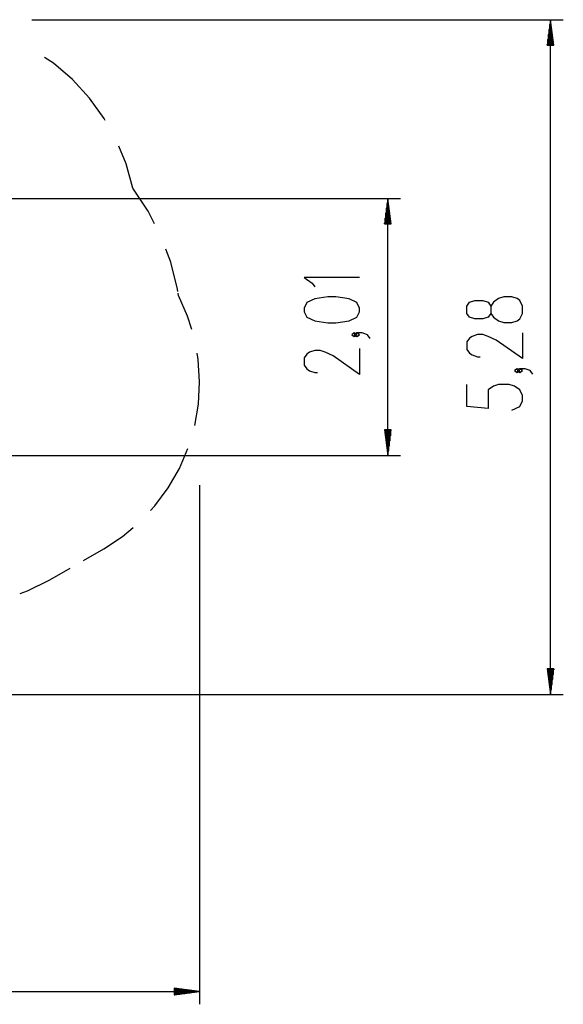
# Model space of a CAD drawing. Extents: x -41.6 to 41.6, y -38.5 to 38.5.
# Drawn here: x -0.9 to 41.6, y -38.5 to 38.5 of the extents above; entities that cross this region are included whole.
import ezdxf

# ---------------------------------------------------------------- set-up
doc = ezdxf.new("R2010")
doc.units = 0
doc.layers.get('0').update_dxf_attribs({"linetype": 'CONTINUOUS'})

msp = doc.modelspace()

# ---------------------------------------------------------------- linework, layer by layer
at = {"color": 0}
for points in [[(0.0474, 38.5117), (41.6155, 38.5117)], [(40.6154, 38.5117), (40.3519, 36.5118)], [(40.5646, 36.5118), (40.5646, 38.1258)], [(40.6154, 36.5118), (40.6154, 38.5117)], [(40.6154, 36.5118), (40.6154, 38.5117)], [(40.8786, 36.5118), (40.6154, 38.5117)], [(40.6154, -14.2667), (40.6154, 38.5117)], [(40.6662, 36.5118), (40.6662, 38.1258)], [(40.463, 36.5118), (40.463, 37.3542)], [(40.5138, 36.5118), (40.5138, 37.7402)], [(40.717, 36.5118), (40.717, 37.7402)], [(40.7678, 36.5118), (40.7678, 37.3542)], [(40.3519, 36.5118), (40.8786, 36.5118)], [(40.3614, 36.5118), (40.3614, 36.5824)], [(40.3614, 36.5118), (40.3614, 36.5824)], [(40.4122, 36.5118), (40.4122, 36.9683)], [(40.8186, 36.5118), (40.8186, 36.9683)], [(40.8694, 36.5118), (40.8694, 36.5824)], [(40.8694, 36.5118), (40.8694, 36.5824)], [(5.7994, 30.6388), (5.7197, 30.782), (4.5661, 32.3776), (3.2326, 33.8261), (1.7382, 35.1077), (1.057, 35.5646)], [(7.9552, 25.345), (7.4261, 27.2412), (6.8645, 28.6068)], [(9.6517, 22.5531), (9.1568, 23.5246), (7.9552, 25.345)], [(-11.1971, 24.5311), (28.8866, 24.5311)], [(27.8868, 24.5311), (27.6233, 22.5312)], [(27.836, 22.5312), (27.836, 24.1455)], [(27.8868, 22.5312), (27.8868, 24.5311)], [(27.8868, 22.5312), (27.8868, 24.5311)], [(28.15, 22.5312), (27.8868, 24.5311)], [(27.8868, 4.4147), (27.8868, 24.5311)], [(27.9376, 22.5312), (27.9376, 24.1455)], [(27.7344, 22.5312), (27.7344, 23.3737)], [(27.7852, 22.5312), (27.7852, 23.7596)], [(27.9884, 22.5312), (27.9884, 23.7596)], [(28.0392, 22.5312), (28.0392, 23.3737)], [(27.6233, 22.5312), (28.15, 22.5312)], [(27.6328, 22.5312), (27.6328, 22.6018)], [(27.6328, 22.5312), (27.6328, 22.6018)], [(27.6836, 22.5312), (27.6836, 22.9877)], [(28.09, 22.5312), (28.09, 22.9877)], [(28.1408, 22.5312), (28.1408, 22.6018)], [(28.1408, 22.5312), (28.1408, 22.6018)], [(11.4463, 17.4244), (10.9133, 19.5393), (10.5302, 20.5603)], [(25.6866, 18.3339), (21.3555, 18.3339), (21.9743, 17.9007), (22.1807, 17.6121)], [(11.4802, 17.2396), (11.4463, 17.4244)], [(11.5328, 16.9309), (11.5021, 17.1164)], [(12.5576, 14.2794), (12.2373, 15.3268), (11.5328, 16.9309)], [(25.6866, 15.6651), (25.6866, 15.9537), (25.4805, 16.3869), (24.8618, 16.6758), (23.8306, 16.8201), (23.2118, 16.8201), (22.1807, 16.6758), (21.5619, 16.3869), (21.3555, 15.9537), (21.3555, 15.6651), (21.5619, 15.2319), (22.1807, 14.9433), (23.2118, 14.7987), (23.8306, 14.7987), (24.8618, 14.9433), (25.4805, 15.2319), (25.6866, 15.6651)], [(38.4155, 15.5367), (38.4155, 16.1142), (38.2091, 16.5471), (38.0027, 16.6917), (37.5903, 16.836), (36.9716, 16.836), (36.5592, 16.6917), (36.1468, 16.4028), (35.9404, 16.1142), (35.9404, 15.5367), (35.734, 15.2478), (35.3216, 15.1035), (34.7029, 15.1035), (34.2905, 15.2478), (34.0841, 15.5367), (34.0841, 16.1142), (34.2905, 16.4028), (34.7029, 16.5471), (35.3216, 16.5471), (35.734, 16.4028), (35.9404, 16.1142)], [(35.9404, 15.5367), (36.1468, 15.2478), (36.5592, 14.9592), (36.9716, 14.8146), (37.5903, 14.8146), (38.0027, 14.9592), (38.2091, 15.1035), (38.4155, 15.5367)], [(25.4805, 13.8624), (25.2742, 14.0067), (25.0681, 13.8624), (25.2742, 13.7181), (25.4805, 13.8624)], [(26.5117, 13.5738), (26.3053, 13.8624), (25.8929, 14.0067), (25.4805, 14.0067), (25.2742, 13.8624), (25.4805, 13.7181), (25.6866, 13.8624), (25.4805, 14.0067)], [(38.4155, 14.0226), (38.4155, 12.0015), (36.3528, 13.4451), (35.734, 13.734), (35.3216, 13.8783), (34.9092, 13.8783), (34.4965, 13.734), (34.2905, 13.5897), (34.0841, 13.3008), (34.0841, 12.7233), (34.2905, 12.4347), (34.4965, 12.2901), (34.9092, 12.1458), (35.1153, 12.1458)], [(12.7943, 6.7748), (13.0793, 8.4293), (13.1735, 10.1791), (13.0631, 11.9274), (12.9717, 12.4301)], [(25.6866, 12.7819), (25.6866, 10.7604), (23.6242, 12.2044), (23.0054, 12.4929), (22.5931, 12.6372), (22.1807, 12.6372), (21.7679, 12.4929), (21.5619, 12.3486), (21.3555, 12.0597), (21.3555, 11.4822), (21.5619, 11.1936), (21.7679, 11.0494), (22.1807, 10.9047), (22.3867, 10.9047)], [(38.2091, 11.0652), (38.0027, 11.2095), (37.7967, 11.0652), (38.0027, 10.9206), (38.2091, 11.0652)], [(39.2403, 10.7763), (39.0343, 11.0652), (38.6215, 11.2095), (38.2091, 11.2095), (38.0027, 11.0652), (38.2091, 10.9206), (38.4155, 11.0652), (38.2091, 11.2095)], [(37.5903, 7.9633), (38.2091, 8.2518), (38.4155, 8.685), (38.4155, 9.1183), (38.2091, 9.5511), (37.7967, 9.84), (37.384, 9.9843), (36.5592, 9.9843), (36.1468, 9.84), (35.734, 9.5511), (35.734, 8.1075), (34.0841, 8.2518), (34.0841, 9.9843)], [(27.6233, 6.4146), (27.8868, 4.4147)], [(28.15, 6.4146), (27.6233, 6.4146)], [(27.6328, 6.4146), (27.6328, 6.344)], [(27.6328, 6.4146), (27.6328, 6.344)], [(27.6836, 6.4146), (27.6836, 5.9581)], [(27.7344, 6.4146), (27.7344, 5.5721)], [(27.7852, 6.4146), (27.7852, 5.1865)], [(27.836, 6.4146), (27.836, 4.8006)], [(27.8868, 6.4146), (27.8868, 4.4147)], [(27.8868, 6.4146), (27.8868, 4.4147)], [(27.8868, 4.4147), (28.15, 6.4146)], [(27.9376, 6.4146), (27.9376, 4.8006)], [(27.9884, 6.4146), (27.9884, 5.1865)], [(28.0392, 6.4146), (28.0392, 5.5721)], [(28.09, 6.4146), (28.09, 5.9581)], [(28.1408, 6.4146), (28.1408, 6.344)], [(28.1408, 6.4146), (28.1408, 6.344)], [(9.3293, 0.1133), (9.6793, 0.4854), (10.7231, 1.8927), (11.5956, 3.4117), (12.2563, 4.9555)], [(-20.4197, 4.4147), (28.8866, 4.4147)], [(13.1739, 2.1093), (13.1739, -38.512)], [(5.6738, -2.8811), (7.1375, -1.918), (7.9757, -1.2135)], [(4.0987, -3.7906), (5.6738, -2.8811)], [(1.4737, -5.3061), (3.0488, -4.3967)], [(-0.867, -6.3712), (-0.2864, -6.174), (1.4737, -5.3061)], [(40.3519, -12.2668), (40.6154, -14.2667)], [(40.8786, -12.2668), (40.3519, -12.2668)], [(40.3614, -12.2668), (40.3614, -12.3377)], [(40.3614, -12.2668), (40.3614, -12.3377)], [(40.4122, -12.2668), (40.4122, -12.7233)], [(40.463, -12.2668), (40.463, -13.1092)], [(40.5138, -12.2668), (40.5138, -13.4952)], [(40.5646, -12.2668), (40.5646, -13.8811)], [(40.6154, -12.2668), (40.6154, -14.2667)], [(40.6154, -12.2668), (40.6154, -14.2667)], [(40.6154, -14.2667), (40.8786, -12.2668)], [(40.6662, -12.2668), (40.6662, -13.8811)], [(40.717, -12.2668), (40.717, -13.4952)], [(40.7678, -12.2668), (40.7678, -13.1092)], [(40.8186, -12.2668), (40.8186, -12.7233)], [(40.8694, -12.2668), (40.8694, -12.3377)], [(40.8694, -12.2668), (40.8694, -12.3377)], [(-20.782, -14.2667), (41.6155, -14.2667)], [(-41.6153, -37.5123), (13.1739, -37.5123)], [(11.174, -37.2487), (11.174, -37.7754)], [(13.1739, -37.5123), (11.174, -37.2487)], [(11.174, -37.2583), (11.2445, -37.2583)], [(11.174, -37.2583), (11.2445, -37.2583)], [(11.174, -37.3091), (11.6305, -37.3091)], [(11.174, -37.3599), (12.0164, -37.3599)], [(11.174, -37.4107), (12.402, -37.4107)], [(11.174, -37.4615), (12.7879, -37.4615)], [(11.174, -37.5123), (13.1739, -37.5123)], [(11.174, -37.5123), (13.1739, -37.5123)], [(11.174, -37.7754), (13.1739, -37.5123)], [(11.174, -37.5631), (12.7879, -37.5631)], [(11.174, -37.6139), (12.402, -37.6139)], [(11.174, -37.6647), (12.0164, -37.6647)], [(11.174, -37.7155), (11.6305, -37.7155)], [(11.174, -37.7663), (11.2445, -37.7663)], [(11.174, -37.7663), (11.2445, -37.7663)]]:
    msp.add_lwpolyline(points, dxfattribs=at)

doc.saveas('drawing.dxf')
